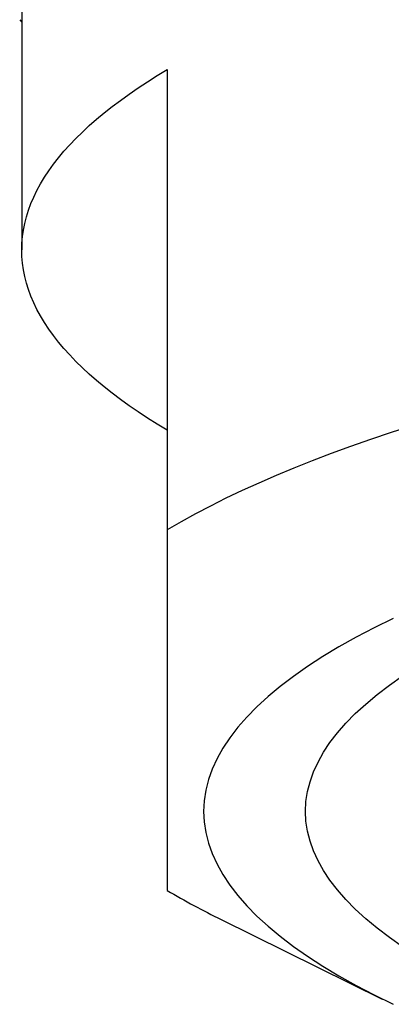
# Model space of a CAD drawing. Units: millimetres. Extents: x 8 to 641, y 12 to 470.
# Drawn here: x 323 to 326, y 404 to 411 of the extents above; entities that cross this region are included whole.
import ezdxf

# ---------------------------------------------------------------- set-up
doc = ezdxf.new("R2010")
doc.units = ezdxf.units.MM

msp = doc.modelspace()

# ---------------------------------------------------------------- linework, layer by layer
at = {"color": 7, "linetype": 'Continuous', "lineweight": 30}
for p, q in [((323.5, 412.3543), (323.5, 409.5321)), ((323.4864, 411.1164), (323.5, 411.099)), ((324.5, 410.7734), (324.5, 407.6068)), ((324.8706, 404.9241), (325.9778, 404.3771))]:
    msp.add_line(p, q, dxfattribs=at)
at = {"color": 7, "linetype": 'Continuous', "lineweight": 30, "flags": 128}
for points in [[(324.5, 408.2909), (324.4308, 408.3328), (324.3639, 408.375), (324.2995, 408.4174), (324.2375, 408.4601), (324.1779, 408.503), (324.1207, 408.5462), (324.066, 408.5895), (324.0137, 408.6331), (323.964, 408.6768), (323.9167, 408.7208), (323.8719, 408.7649), (323.8296, 408.8091), (323.7899, 408.8536), (323.7527, 408.8981), (323.718, 408.9428), (323.6858, 408.9877), (323.6562, 409.0326), (323.6291, 409.0777), (323.6046, 409.1229), (323.5827, 409.1681), (323.5633, 409.2134), (323.5465, 409.2588), (323.5323, 409.3043), (323.5207, 409.3498), (323.5116, 409.3953), (323.5052, 409.4409), (323.5013, 409.4865), (323.5, 409.5321), (323.5013, 409.5777), (323.5052, 409.6233), (323.5116, 409.6689), (323.5207, 409.7144), (323.5323, 409.7599), (323.5465, 409.8054), (323.5633, 409.8508), (323.5827, 409.8961), (323.6046, 409.9414), (323.6291, 409.9865), (323.6562, 410.0316), (323.6858, 410.0765), (323.718, 410.1214), (323.7527, 410.1661), (323.7899, 410.2107), (323.8296, 410.2551), (323.8719, 410.2994), (323.9167, 410.3435), (323.964, 410.3874), (324.0137, 410.4311), (324.066, 410.4747), (324.1207, 410.5181), (324.1779, 410.5612), (324.2375, 410.6041), (324.2995, 410.6468), (324.3639, 410.6892), (324.4308, 410.7314), (324.5, 410.7734)], [(326.1822, 408.3226), (326.0378, 408.2756), (325.8969, 408.2279), (325.7596, 408.1795), (325.626, 408.1305), (325.496, 408.0808), (325.3698, 408.0304), (325.2474, 407.9794), (325.1288, 407.9278), (325.0141, 407.8757), (324.9033, 407.8229), (324.7964, 407.7697), (324.6936, 407.7159), (324.5947, 407.6616), (324.5, 407.6068)], [(326.0527, 406.996), (325.9217, 406.9316), (325.7972, 406.8662), (325.6794, 406.8001), (325.5683, 406.7332), (325.464, 406.6655), (325.3666, 406.5972), (325.2761, 406.5282), (325.1927, 406.4586), (325.1163, 406.3885), (325.047, 406.3179), (324.9849, 406.2469), (324.93, 406.1754), (324.8824, 406.1037), (324.842, 406.0316), (324.8089, 405.9592), (324.7831, 405.8867), (324.7647, 405.814), (324.7537, 405.7412), (324.75, 405.6684)], [(326.1175, 404.7362), (326.0265, 404.8001), (325.9419, 404.8646), (325.8639, 404.9296), (325.7924, 404.9952), (325.7277, 405.0612), (325.6696, 405.1276), (325.6183, 405.1944), (325.5737, 405.2615), (325.536, 405.3289), (325.5051, 405.3965), (325.481, 405.4643), (325.4638, 405.5323), (325.4534, 405.6003), (325.45, 405.6684), (325.4534, 405.7365), (325.4638, 405.8045), (325.481, 405.8725), (325.5051, 405.9403), (325.536, 406.0079), (325.5737, 406.0753), (325.6183, 406.1424), (325.6696, 406.2092), (325.7277, 406.2756), (325.7924, 406.3416), (325.8639, 406.4072), (325.9419, 406.4722), (326.0265, 406.5367), (326.1175, 406.6006)], [(324.75, 405.6684), (324.7537, 405.5956), (324.7647, 405.5228), (324.7831, 405.4501), (324.8089, 405.3776), (324.842, 405.3052), (324.8824, 405.2332), (324.93, 405.1614), (324.9849, 405.0899), (325.047, 405.0189), (325.1163, 404.9483), (325.1927, 404.8782), (325.2761, 404.8086), (325.3666, 404.7397), (325.464, 404.6713), (325.5683, 404.6037), (325.6794, 404.5367), (325.7972, 404.4706), (325.9217, 404.4053), (326.0527, 404.3408)]]:
    msp.add_lwpolyline(points, dxfattribs=at)
at = {"color": 7, "linetype": 'Continuous', "lineweight": 30}
msp.add_arc((327.304, 409.8728), 5.5146, 239.43811, 243.81551, dxfattribs=at)
msp.add_open_spline([(324.5, 407.6068), (324.5, 407.5444), (324.5, 407.4195), (324.5, 407.2394), (324.5, 407.0648), (324.5, 406.8966), (324.5, 406.7349), (324.5, 406.5802), (324.5, 406.4326), (324.5, 406.2923), (324.5, 406.1598), (324.5, 406.0352), (324.5, 405.9185), (324.5, 405.8078), (324.5, 405.7039), (324.5, 405.6072), (324.5, 405.5197), (324.5, 405.4433), (324.5, 405.3771), (324.5, 405.3202), (324.5, 405.2706), (324.5, 405.2279), (324.5, 405.1921), (324.5, 405.163), (324.5, 405.1398), (324.5, 405.1294), (324.5, 405.1243)], degree=3, knots=[0, 0, 0, 0, 0.041539, 0.083084, 0.124628, 0.166166, 0.207714, 0.24927, 0.290826, 0.332373, 0.373929, 0.415493, 0.457057, 0.498612, 0.542591, 0.586582, 0.630572, 0.674552, 0.715126, 0.755707, 0.796289, 0.836864, 0.877645, 0.918431, 0.959218, 1, 1, 1, 1], dxfattribs=at)

doc.saveas('drawing.dxf')
